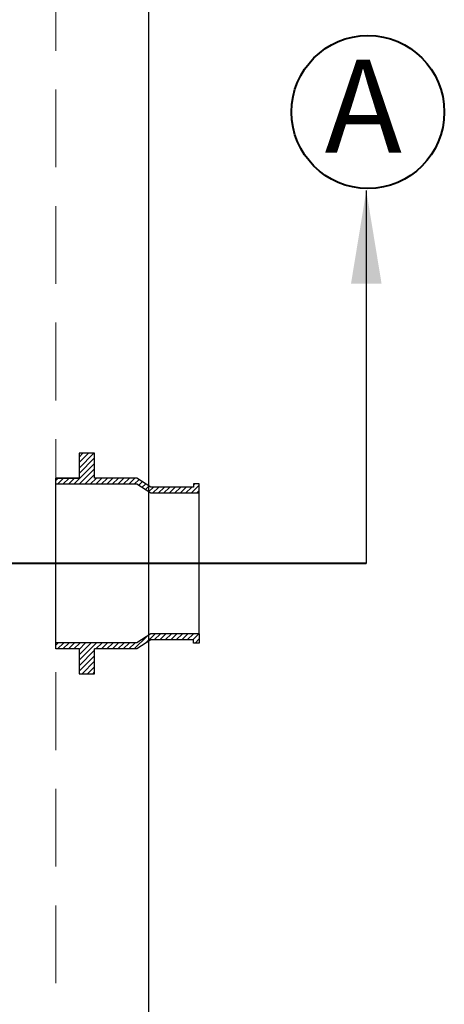
# Model space of a CAD drawing. Units: inches. Extents: x -92 to 151, y -103 to 229.
# Drawn here: x 69 to 83, y 128 to 160 of the extents above; entities that cross this region are included whole.
import ezdxf

# ---------------------------------------------------------------- set-up
doc = ezdxf.new("R2010")
doc.units = ezdxf.units.IN
doc.header["$LTSCALE"] = 10
doc.header["$MEASUREMENT"] = 0
doc.linetypes.add('HIDDEN', pattern=[0.375, 0.25, -0.125])
doc.linetypes.add('PHANTOM', pattern=[2.5, 1.25, -0.25, 0.25, -0.25, 0.25, -0.25])
doc.layers.add('Accessory', color=6, linetype='Continuous')
doc.layers.add('object', color=1, linetype='Continuous')
doc.layers.add('border', color=5, linetype='Continuous', lineweight=70)
doc.styles.get("Standard").update_dxf_attribs({"font": 'arial.ttf', "height": 2})
doc.dimstyles.get("Standard").update_dxf_attribs({"dimtxt": 3, "dimasz": 3, "dimexe": 1.93, "dimexo": 1.0625, "dimgap": 1.09, "dimtad": 0, "dimtih": 1, "dimtoh": 1, "dimdec": 4, "dimzin": 0, "dimdsep": 46, "dimlunit": 4, "dimtxsty": 'Standard', "dimcen": 0.5, "dimadec": 0, "dimazin": 0, "dimtfac": 1, "dimtdec": 4, "dimtofl": 0, "dimtmove": 0, "dimatfit": 3, "dimfxl": 1, "dimfrac": 2, "dimtolj": 1, "dimtzin": 0, "dimarcsym": 0})

# ---------------------------------------------------------------- blocks, each defined once
blk = doc.blocks.new('POLYLOK IV (RIGHT) OE')
at = {"ltscale": 10}
h = blk.add_hatch(dxfattribs=at)
h.set_pattern_fill('ANSI31', color=256)
h.set_pattern_definition([(45, (-31.55285, 177.7505), (-0.08838835, 0.08838835), [])])
h.paths.add_polyline_path([(1.25, 5.81), (0.75, 5.81), (0.75, 5.01), (0, 5.01), (0, 4.81), (2.612, 4.81), (3.06, 4.52), (4.62, 4.52), (4.62, 4.72), (4.62, 4.82), (4.44, 4.82), (4.44, 4.72), (3.06, 4.72), (2.612, 5.01), (1.25, 5.01)])
h.paths.add_polyline_path([(1.25, -0.49), (2.612, -0.49), (3.06, -0.2), (4.44, -0.2), (4.44, -0.3), (4.62, -0.3), (4.62, -0.2), (4.62, 0), (3.06, 0), (2.612, -0.29), (0, -0.29), (0, -0.49), (0.75, -0.49), (0.75, -1.29), (1.25, -1.29)])
for p, q in [((1.25, 5.81), (0.75, 5.81)), ((0.75, 5.81), (0.75, 5.01)), ((1.25, 5.01), (1.25, 5.81)), ((0.75, 5.01), (0, 5.01)), ((0, -0.49), (0, 5.01)), ((0, 5.01), (0.75, 5.01)), ((2.612, 4.81), (0, 4.81)), ((2.612, 5.01), (1.25, 5.01)), ((3.06, 4.72), (2.612, 5.01)), ((3.06, 4.52), (2.612, 4.81)), ((4.62, 4.82), (4.44, 4.82)), ((4.44, 4.82), (4.44, 4.72)), ((4.62, 4.72), (4.62, 4.82)), ((4.44, 4.72), (3.06, 4.72)), ((4.62, 4.52), (3.06, 4.52)), ((4.62, 4.52), (4.62, 4.72)), ((4.62, 0), (4.62, 4.52)), ((3.06, 0), (2.612, -0.29)), ((4.62, 0), (3.06, 0)), ((4.62, 0), (4.62, -0.2)), ((2.612, -0.29), (0, -0.29)), ((3.06, -0.2), (2.612, -0.49)), ((4.44, -0.2), (3.06, -0.2)), ((4.44, -0.3), (4.44, -0.2)), ((4.62, -0.3), (4.44, -0.3)), ((4.62, -0.2), (4.62, -0.3)), ((0.75, -0.49), (0, -0.49)), ((0.75, -0.49), (0.75, -1.29)), ((2.612, -0.49), (1.25, -0.49)), ((1.25, -1.29), (1.25, -0.49)), ((0.75, -1.29), (1.25, -1.29))]:
    blk.add_line(p, q, dxfattribs=at)

msp = doc.modelspace()

# ---------------------------------------------------------------- linework, layer by layer
at = {"layer": 'border', "linetype": 'PHANTOM', "lineweight": 40}
msp.add_line((80.48868, 142.2353), (-21.51132, 142.2353), dxfattribs=at)
at = {"layer": 'border', "linetype": 'PHANTOM', "lineweight": 40, "ltscale": 10}
msp.add_circle((80.54205, 156.76313), 2.46, dxfattribs=at)
at = {"layer": 'object', "ltscale": 10}
msp.add_line((73.48868, 103.2353), (73.48868, 181.2353), dxfattribs=at)
msp.add_line((73.48868, 103.2353), (73.48868, 181.2353), dxfattribs=at)
at = {"layer": 'object', "linetype": 'HIDDEN', "lineweight": 15}
msp.add_line((70.48868, 106.2353), (70.48868, 178.2353), dxfattribs=at)

# ---------------------------------------------------------------- block references
at = {"layer": 'Accessory', "ltscale": 10}
msp.add_blockref('POLYLOK IV (RIGHT) OE', (70.48868, 139.9753), dxfattribs=at)

# ---------------------------------------------------------------- texts
at = {"layer": 'border', "linetype": 'PHANTOM', "lineweight": 40, "ltscale": 10}
msp.add_text('A', height=3, dxfattribs=at).set_placement((79.14735, 155.45113))

# ---------------------------------------------------------------- leaders
msp.add_leader([(80.48868, 154.2353), (80.48868, 142.2353)], dimstyle='Standard', override={"dimgap": 1.09, "dimtad": 0}, dxfattribs=at)

doc.saveas('drawing.dxf')
